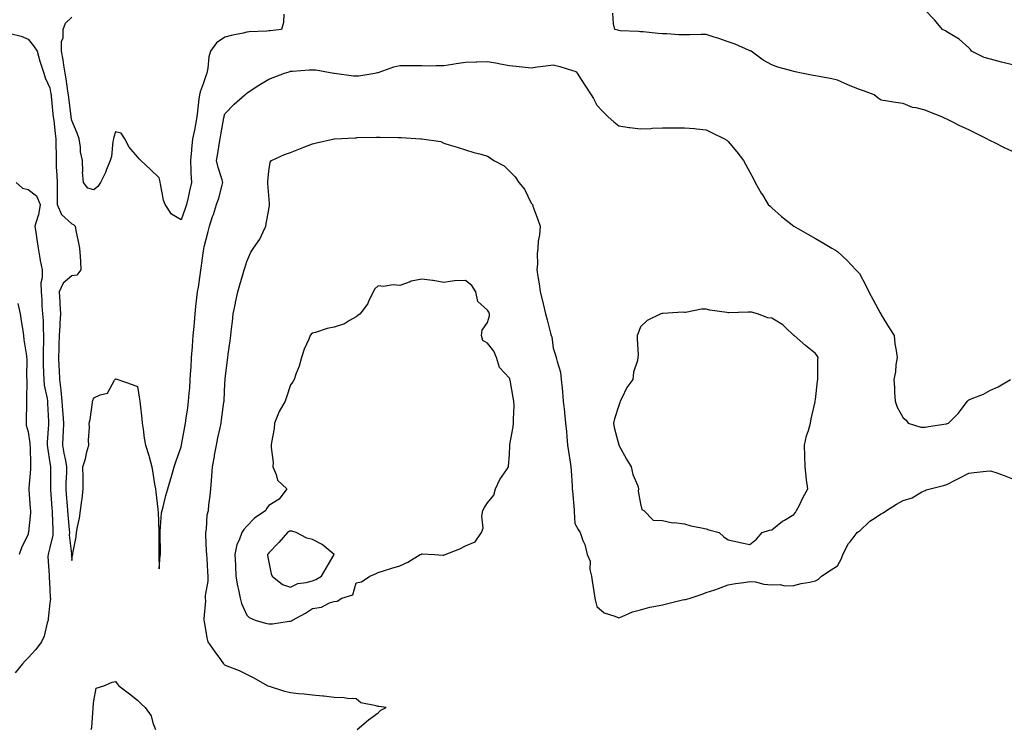
# Model space of a CAD drawing. Units: inches. Extents: x 920963 to 923603, y 7229258 to 7231898.
# Drawn here: x 921714 to 922164, y 7229752 to 7230076 of the extents above; entities that cross this region are included whole.
import ezdxf

# ---------------------------------------------------------------- set-up
doc = ezdxf.new("R2010")
doc.units = ezdxf.units.IN
doc.header["$MEASUREMENT"] = 0
doc.layers.add('Contour_92097229', color=7, linetype='Continuous', true_color=0x96aeb2)

msp = doc.modelspace()

# ---------------------------------------------------------------- linework, layer by layer
at = {"layer": 'Contour_92097229'}
for points in [[(921835.03, 7230078.89, 3263), (921834.88, 7230075.08, 3263), (921833.86, 7230071.92, 3263), (921828.7, 7230071.27, 3263), (921828.05, 7230071.16, 3263), (921827.18, 7230071.05, 3263), (921819.18, 7230070.79, 3263), (921818.05, 7230070.61, 3263), (921816.35, 7230070.21, 3263), (921810.92, 7230069.05, 3263), (921808.05, 7230068.34, 3263), (921804.19, 7230065.79, 3263), (921801.46, 7230061.92, 3263), (921800.68, 7230059.29, 3263), (921800.3, 7230054.17, 3263), (921799.83, 7230051.92, 3263), (921799.35, 7230050.62, 3263), (921798.05, 7230047, 3263), (921796.66, 7230043.31, 3263), (921796.36, 7230041.92, 3263), (921796.18, 7230040.05, 3263), (921795.45, 7230034.52, 3263), (921795.22, 7230031.92, 3263), (921794.54, 7230028.41, 3263), (921794.07, 7230025.9, 3263), (921793.29, 7230021.92, 3263), (921792.79, 7230017.18, 3263), (921792.74, 7230016.62, 3263), (921792.27, 7230011.92, 3263), (921792.52, 7230007.45, 3263), (921792.52, 7230006.38, 3263), (921792.8, 7230001.92, 3263), (921791.8, 7229998.16, 3263), (921791.18, 7229995.05, 3263), (921790.43, 7229991.92, 3263), (921789.89, 7229990.07, 3263), (921788.05, 7229984.8, 3263), (921783.55, 7229987.42, 3263), (921780.66, 7229991.92, 3263), (921779.91, 7229993.79, 3263), (921778.61, 7230001.36, 3263), (921778.45, 7230001.92, 3263), (921778.41, 7230002.28, 3263), (921778.05, 7230004.1, 3263), (921774.01, 7230007.88, 3263), (921769.61, 7230011.92, 3263), (921768.83, 7230012.7, 3263), (921768.05, 7230013.62, 3263), (921764.24, 7230018.11, 3263), (921762.28, 7230021.92, 3263), (921760.55, 7230024.42, 3263), (921758.05, 7230025.14, 3263), (921757.3, 7230022.67, 3263), (921757.05, 7230021.92, 3263), (921756.77, 7230020.64, 3263), (921756.16, 7230013.81, 3263), (921755.58, 7230011.92, 3263), (921753.92, 7230007.79, 3263), (921753.49, 7230006.48, 3263), (921751.18, 7230001.92, 3263), (921749.89, 7230000.08, 3263), (921748.05, 7229998.52, 3263), (921745.39, 7229999.26, 3263), (921743.33, 7230001.92, 3263), (921742.98, 7230006.85, 3263), (921743.02, 7230006.95, 3263), (921742.89, 7230011.92, 3263), (921742.07, 7230015.94, 3263), (921741.96, 7230018, 3263), (921741.35, 7230021.92, 3263), (921740.53, 7230024.4, 3263), (921738.05, 7230030.28, 3263), (921737.83, 7230031.7, 3263), (921737.8, 7230031.92, 3263), (921737.77, 7230032.2, 3263), (921736.69, 7230040.55, 3263), (921736.54, 7230041.92, 3263), (921736.25, 7230043.72, 3263), (921735.41, 7230049.28, 3263), (921734.99, 7230051.92, 3263), (921734.41, 7230055.56, 3263), (921734.05, 7230057.93, 3263), (921733.41, 7230061.92, 3263), (921733.4, 7230066.57, 3263), (921734.09, 7230067.96, 3263), (921734.07, 7230071.92, 3263), (921735.22, 7230074.75, 3263), (921738.05, 7230077.49, 3263)], [(922168.05, 7230016.08, 3263), (922164.11, 7230017.98, 3263), (922159.94, 7230020.04, 3263), (922158.05, 7230020.95, 3263), (922157.4, 7230021.28, 3263), (922156.31, 7230021.92, 3263), (922150.8, 7230024.67, 3263), (922148.05, 7230025.95, 3263), (922144.01, 7230027.88, 3263), (922140.16, 7230029.81, 3263), (922138.05, 7230030.85, 3263), (922137.26, 7230031.13, 3263), (922135.74, 7230031.92, 3263), (922130.19, 7230034.06, 3263), (922128.05, 7230034.91, 3263), (922123.98, 7230035.99, 3263), (922122.27, 7230036.14, 3263), (922118.05, 7230038, 3263), (922114.57, 7230038.44, 3263), (922110.84, 7230039.14, 3263), (922108.05, 7230039.52, 3263), (922106.6, 7230040.46, 3263), (922104.87, 7230041.92, 3263), (922099.95, 7230043.82, 3263), (922098.05, 7230044.37, 3263), (922093.83, 7230046.14, 3263), (922092.71, 7230046.59, 3263), (922088.05, 7230048.71, 3263), (922085.5, 7230049.37, 3263), (922079.68, 7230050.29, 3263), (922078.05, 7230050.65, 3263), (922076.95, 7230050.82, 3263), (922071.66, 7230051.92, 3263), (922068.65, 7230052.52, 3263), (922068.05, 7230052.64, 3263), (922066.99, 7230052.98, 3263), (922060.7, 7230054.57, 3263), (922058.05, 7230055.62, 3263), (922054.02, 7230057.9, 3263), (922048.62, 7230061.92, 3263), (922048.24, 7230062.11, 3263), (922048.05, 7230062.16, 3263), (922047.65, 7230062.32, 3263), (922041.32, 7230065.19, 3263), (922038.05, 7230066.19, 3263), (922033.79, 7230067.66, 3263), (922031.65, 7230068.33, 3263), (922028.05, 7230069.5, 3263), (922025.69, 7230069.56, 3263), (922020.57, 7230069.4, 3263), (922018.05, 7230069.45, 3263), (922015.55, 7230069.42, 3263), (922010.08, 7230069.89, 3263), (922008.05, 7230069.86, 3263), (922006.14, 7230070.02, 3263), (921999.22, 7230070.75, 3263), (921998.05, 7230070.85, 3263), (921997.09, 7230070.96, 3263), (921988.68, 7230071.3, 3263), (921988.05, 7230071.35, 3263), (921987.61, 7230071.47, 3263), (921986.29, 7230071.92, 3263), (921985.59, 7230074.38, 3263), (921985.41, 7230079.28, 3263)], [(922168.05, 7230055.72, 3262), (922163.05, 7230056.92, 3262), (922158.05, 7230058.22, 3262), (922155.15, 7230059.02, 3262), (922149.27, 7230061.92, 3262), (922148.88, 7230062.75, 3262), (922148.05, 7230063.53, 3262), (922143.63, 7230067.5, 3262), (922141.03, 7230068.93, 3262), (922138.05, 7230070.8, 3262), (922137.36, 7230071.23, 3262), (922136, 7230071.92, 3262), (922132.44, 7230076.31, 3262), (922128.05, 7230080.63, 3262)], [(921709.92, 7230070.05, 3264), (921714.94, 7230068.8, 3264), (921718.05, 7230067.49, 3264), (921720.51, 7230064.38, 3264), (921722.26, 7230061.92, 3264), (921723.47, 7230057.34, 3264), (921723.97, 7230056, 3264), (921725.24, 7230051.92, 3264), (921725.93, 7230049.79, 3264), (921728.05, 7230045.13, 3264), (921728.51, 7230042.38, 3264), (921728.59, 7230041.92, 3264), (921728.65, 7230041.31, 3264), (921729.39, 7230033.26, 3264), (921729.54, 7230031.92, 3264), (921729.77, 7230030.2, 3264), (921730.43, 7230024.29, 3264), (921730.75, 7230021.92, 3264), (921730.79, 7230019.18, 3264), (921730.84, 7230014.71, 3264), (921730.89, 7230011.92, 3264), (921730.9, 7230009.07, 3264), (921731.27, 7230005.14, 3264), (921731.29, 7230001.92, 3264), (921731.32, 7229998.65, 3264), (921731.32, 7229995.19, 3264), (921731.35, 7229991.92, 3264), (921733.35, 7229987.22, 3264), (921738.05, 7229983.02, 3264), (921738.87, 7229982.73, 3264), (921739.55, 7229981.92, 3264), (921739.94, 7229980.03, 3264), (921741.03, 7229974.9, 3264), (921741.63, 7229971.92, 3264), (921741.83, 7229968.14, 3264), (921741.96, 7229965.84, 3264), (921742.18, 7229961.92, 3264), (921740.37, 7229959.61, 3264), (921738.05, 7229959.22, 3264), (921734.11, 7229955.87, 3264), (921732.35, 7229951.92, 3264), (921732.6, 7229947.37, 3264), (921732.61, 7229946.47, 3264), (921732.89, 7229941.92, 3264), (921732.58, 7229937.39, 3264), (921732.58, 7229936.45, 3264), (921732.3, 7229931.92, 3264), (921732.19, 7229927.78, 3264), (921732.09, 7229925.95, 3264), (921731.97, 7229921.92, 3264), (921732.19, 7229917.78, 3264), (921732.26, 7229916.13, 3264), (921732.49, 7229911.92, 3264), (921733.01, 7229906.96, 3264), (921733.03, 7229906.89, 3264), (921733.47, 7229901.92, 3264), (921733.77, 7229897.64, 3264), (921733.95, 7229896.02, 3264), (921734.26, 7229891.92, 3264), (921734.07, 7229887.94, 3264), (921733.99, 7229885.97, 3264), (921733.79, 7229881.92, 3264), (921734.4, 7229878.27, 3264), (921735.1, 7229874.87, 3264), (921735.62, 7229871.92, 3264), (921735.56, 7229869.43, 3264), (921735.31, 7229864.65, 3264), (921735.25, 7229861.92, 3264), (921735.44, 7229859.31, 3264), (921735.89, 7229854.08, 3264), (921736.06, 7229851.92, 3264), (921736.17, 7229850.05, 3264), (921736.89, 7229843.08, 3264), (921736.97, 7229841.92, 3264), (921736.91, 7229840.78, 3264), (921737.84, 7229832.13, 3264), (921737.83, 7229831.92, 3264), (921737.84, 7229831.71, 3264), (921738.05, 7229829.19, 3264), (921738.38, 7229831.59, 3264), (921738.46, 7229831.92, 3264), (921738.51, 7229832.38, 3264), (921740.08, 7229839.89, 3264), (921740.26, 7229841.92, 3264), (921740.73, 7229844.6, 3264), (921741.53, 7229848.44, 3264), (921742.09, 7229851.92, 3264), (921742.63, 7229856.51, 3264), (921742.75, 7229857.21, 3264), (921743.26, 7229861.92, 3264), (921743.2, 7229866.76, 3264), (921743.23, 7229867.1, 3264), (921743.16, 7229871.92, 3264), (921744.36, 7229875.6, 3264), (921744.95, 7229878.82, 3264), (921745.77, 7229881.92, 3264), (921745.76, 7229884.21, 3264), (921746.07, 7229889.94, 3264), (921746.05, 7229891.92, 3264), (921746.38, 7229893.59, 3264), (921747.45, 7229901.32, 3264), (921747.56, 7229901.92, 3264), (921747.63, 7229902.33, 3264), (921748.05, 7229903.42, 3264), (921751.01, 7229904.88, 3264), (921754.41, 7229905.55, 3264), (921757.63, 7229911.5, 3264), (921757.94, 7229911.92, 3264), (921757.96, 7229912.01, 3264), (921758.05, 7229912.14, 3264), (921758.23, 7229912.1, 3264), (921759.06, 7229911.92, 3264), (921765.7, 7229909.57, 3264), (921768.05, 7229908.7, 3264), (921769.03, 7229902.9, 3264), (921769.22, 7229901.92, 3264), (921769.34, 7229900.63, 3264), (921770.09, 7229893.95, 3264), (921770.27, 7229891.92, 3264), (921770.74, 7229889.23, 3264), (921771.17, 7229885.04, 3264), (921771.81, 7229881.92, 3264), (921773.28, 7229877.15, 3264), (921773.39, 7229876.58, 3264), (921774.57, 7229871.92, 3264), (921775.13, 7229869.01, 3264), (921775.88, 7229864.09, 3264), (921776.28, 7229861.92, 3264), (921776.49, 7229860.37, 3264), (921777.36, 7229852.61, 3264), (921777.45, 7229851.92, 3264), (921777.49, 7229851.36, 3264), (921777.83, 7229842.14, 3264), (921777.84, 7229841.92, 3264), (921777.85, 7229841.72, 3264), (921777.78, 7229832.19, 3264), (921777.79, 7229831.92, 3264), (921777.8, 7229831.68, 3264), (921778.05, 7229825.36, 3264), (921778.51, 7229831.45, 3264), (921778.55, 7229831.92, 3264), (921778.53, 7229832.4, 3264), (921778.4, 7229841.57, 3264), (921778.39, 7229841.92, 3264), (921778.48, 7229842.35, 3264), (921779.06, 7229850.91, 3264), (921779.35, 7229851.92, 3264), (921779.82, 7229853.69, 3264), (921781.08, 7229858.89, 3264), (921781.94, 7229861.92, 3264), (921783.36, 7229866.61, 3264), (921783.6, 7229867.47, 3264), (921784.88, 7229871.92, 3264), (921785.68, 7229874.29, 3264), (921788.05, 7229881.06, 3264), (921788.14, 7229881.83, 3264), (921788.15, 7229881.92, 3264), (921788.18, 7229882.05, 3264), (921789.69, 7229890.28, 3264), (921790.02, 7229891.92, 3264), (921790.35, 7229894.22, 3264), (921791.03, 7229898.94, 3264), (921791.45, 7229901.92, 3264), (921791.73, 7229905.6, 3264), (921791.96, 7229908.01, 3264), (921792.23, 7229911.92, 3264), (921792.48, 7229916.35, 3264), (921792.55, 7229917.42, 3264), (921792.81, 7229921.92, 3264), (921793.18, 7229926.79, 3264), (921793.19, 7229927.07, 3264), (921793.55, 7229931.92, 3264), (921793.94, 7229936.03, 3264), (921794.1, 7229937.97, 3264), (921794.46, 7229941.92, 3264), (921794.81, 7229945.16, 3264), (921795.27, 7229949.14, 3264), (921795.56, 7229951.92, 3264), (921795.9, 7229954.07, 3264), (921796.81, 7229960.68, 3264), (921797, 7229961.92, 3264), (921797.2, 7229962.77, 3264), (921798.05, 7229969.67, 3264), (921798.38, 7229971.59, 3264), (921798.45, 7229971.92, 3264), (921798.58, 7229972.45, 3264), (921800.38, 7229979.59, 3264), (921800.95, 7229981.92, 3264), (921802.43, 7229986.3, 3264), (921802.76, 7229987.21, 3264), (921804.23, 7229991.92, 3264), (921805.19, 7229994.77, 3264), (921806.75, 7230000.62, 3264), (921807.15, 7230001.92, 3264), (921806.82, 7230003.14, 3264), (921804.92, 7230008.79, 3264), (921804.25, 7230011.92, 3264), (921804.75, 7230015.22, 3264), (921805.47, 7230019.34, 3264), (921805.87, 7230021.92, 3264), (921806.22, 7230023.76, 3264), (921807.61, 7230031.48, 3264), (921807.69, 7230031.92, 3264), (921807.75, 7230032.22, 3264), (921808.05, 7230033.37, 3264), (921812.24, 7230037.73, 3264), (921817.13, 7230041.92, 3264), (921817.64, 7230042.33, 3264), (921818.05, 7230042.73, 3264), (921820.53, 7230044.4, 3264), (921823.5, 7230046.47, 3264), (921828.05, 7230049.1, 3264), (921830.1, 7230049.87, 3264), (921835.35, 7230051.92, 3264), (921837.42, 7230052.55, 3264), (921838.05, 7230052.78, 3264), (921838.97, 7230052.84, 3264), (921846.58, 7230053.38, 3264), (921848.05, 7230053.48, 3264), (921849.59, 7230053.45, 3264), (921857.8, 7230051.92, 3264), (921858.02, 7230051.89, 3264), (921858.05, 7230051.88, 3264), (921858.09, 7230051.88, 3264), (921866.85, 7230050.72, 3264), (921868.05, 7230050.65, 3264), (921869.23, 7230050.74, 3264), (921876.61, 7230051.92, 3264), (921877.78, 7230052.18, 3264), (921878.05, 7230052.23, 3264), (921878.49, 7230052.36, 3264), (921885.21, 7230054.76, 3264), (921888.05, 7230055.42, 3264), (921891.48, 7230055.36, 3264), (921894.58, 7230055.39, 3264), (921898.05, 7230055.32, 3264), (921901.37, 7230055.24, 3264), (921904.55, 7230055.42, 3264), (921908.05, 7230055.35, 3264), (921912.14, 7230056, 3264), (921913.75, 7230056.23, 3264), (921918.05, 7230056.96, 3264), (921922.89, 7230057.08, 3264), (921923.23, 7230057.1, 3264), (921928.05, 7230057.23, 3264), (921932.57, 7230056.44, 3264), (921933.81, 7230056.17, 3264), (921938.05, 7230055.37, 3264), (921941.14, 7230055.01, 3264), (921945.32, 7230054.65, 3264), (921948.05, 7230054.34, 3264), (921950.84, 7230054.71, 3264), (921954.71, 7230055.26, 3264), (921958.05, 7230055.69, 3264), (921961.07, 7230054.94, 3264), (921966.88, 7230053.09, 3264), (921968.05, 7230052.77, 3264), (921968.56, 7230052.43, 3264), (921969.1, 7230051.92, 3264), (921970.95, 7230049.02, 3264), (921972.59, 7230046.45, 3264), (921975.48, 7230041.92, 3264), (921976.46, 7230040.33, 3264), (921978.05, 7230037.33, 3264), (921980.64, 7230034.52, 3264), (921983.26, 7230031.92, 3264), (921985.74, 7230029.61, 3264), (921988.05, 7230027.76, 3264), (921992.89, 7230027.08, 3264), (921993.16, 7230027.03, 3264), (921998.05, 7230026.41, 3264), (922002.77, 7230026.64, 3264), (922003.29, 7230026.68, 3264), (922008.05, 7230026.91, 3264), (922013.06, 7230026.91, 3264), (922018.05, 7230026.89, 3264), (922022.69, 7230026.56, 3264), (922023.6, 7230026.37, 3264), (922028.05, 7230025.95, 3264), (922030.73, 7230024.61, 3264), (922036.4, 7230021.92, 3264), (922037.4, 7230021.27, 3264), (922038.05, 7230020.67, 3264), (922042.08, 7230015.95, 3264), (922045.11, 7230011.92, 3264), (922046.15, 7230010.02, 3264), (922048.05, 7230006.58, 3264), (922049.65, 7230003.52, 3264), (922050.43, 7230001.92, 3264), (922053.2, 7229997.07, 3264), (922053.69, 7229996.29, 3264), (922056.34, 7229991.92, 3264), (922057.22, 7229991.09, 3264), (922058.05, 7229990.31, 3264), (922062.44, 7229986.31, 3264), (922068.05, 7229981.92, 3264), (922074.46, 7229978.33, 3264), (922078.05, 7229976.29, 3264), (922080.82, 7229974.69, 3264), (922085.41, 7229971.92, 3264), (922087.06, 7229970.93, 3264), (922088.05, 7229970.31, 3264), (922092.42, 7229966.3, 3264), (922096.5, 7229961.92, 3264), (922097.27, 7229961.14, 3264), (922098.05, 7229960.25, 3264), (922101.01, 7229954.88, 3264), (922102.42, 7229951.92, 3264), (922104.38, 7229948.25, 3264), (922107.58, 7229942.4, 3264), (922107.83, 7229941.92, 3264), (922107.9, 7229941.77, 3264), (922108.05, 7229941.44, 3264), (922111.66, 7229935.53, 3264), (922113.88, 7229931.92, 3264), (922114.31, 7229928.18, 3264), (922114.86, 7229925.11, 3264), (922115.28, 7229921.92, 3264), (922114.69, 7229918.56, 3264), (922114.63, 7229915.34, 3264), (922113.77, 7229911.92, 3264), (922114.15, 7229908.01, 3264), (922114.13, 7229905.85, 3264), (922114.45, 7229901.92, 3264), (922115.39, 7229899.26, 3264), (922118.05, 7229894.35, 3264), (922119.42, 7229893.29, 3264), (922120.4, 7229891.92, 3264), (922126.21, 7229890.08, 3264), (922128.05, 7229890.06, 3264), (922129.63, 7229890.34, 3264), (922137.72, 7229891.6, 3264), (922138.05, 7229891.65, 3264), (922138.25, 7229891.72, 3264), (922138.72, 7229891.92, 3264), (922143.42, 7229896.55, 3264), (922145.44, 7229899.3, 3264), (922147.43, 7229901.92, 3264), (922147.66, 7229902.3, 3264), (922148.05, 7229902.5, 3264), (922149.08, 7229902.96, 3264), (922154.76, 7229905.21, 3264), (922158.05, 7229906.94, 3264), (922161.51, 7229908.46, 3264), (922167.14, 7229911.92, 3264)], [(921868.43, 7229751.92, 3265), (921873.73, 7229756.24, 3265), (921878.05, 7229759.5, 3265), (921879.31, 7229760.66, 3265), (921881.7, 7229761.92, 3265), (921878.46, 7229762.33, 3265), (921878.05, 7229762.4, 3265), (921877.24, 7229762.73, 3265), (921870.23, 7229764.1, 3265), (921868.05, 7229765.97, 3265), (921863.85, 7229766.13, 3265), (921862.55, 7229766.41, 3265), (921858.05, 7229766.51, 3265), (921853.25, 7229767.12, 3265), (921852.86, 7229767.11, 3265), (921848.05, 7229767.58, 3265), (921844.23, 7229768.09, 3265), (921841.75, 7229768.23, 3265), (921838.05, 7229768.66, 3265), (921835.44, 7229769.31, 3265), (921828.35, 7229771.62, 3265), (921827.88, 7229771.75, 3265), (921827.53, 7229771.92, 3265), (921821.45, 7229775.32, 3265), (921818.05, 7229777.01, 3265), (921814.76, 7229778.63, 3265), (921809.14, 7229780.83, 3265), (921808.05, 7229781.3, 3265), (921807.74, 7229781.62, 3265), (921807.53, 7229781.92, 3265), (921806.12, 7229783.84, 3265), (921803.52, 7229787.39, 3265), (921800.35, 7229791.92, 3265), (921799.94, 7229793.81, 3265), (921798.77, 7229801.2, 3265), (921798.63, 7229801.92, 3265), (921798.59, 7229802.46, 3265), (921799.29, 7229810.68, 3265), (921799.22, 7229811.92, 3265), (921799.23, 7229813.09, 3265), (921800.34, 7229819.63, 3265), (921800.34, 7229821.92, 3265), (921800.16, 7229824.03, 3265), (921799.86, 7229830.11, 3265), (921799.71, 7229831.92, 3265), (921799.64, 7229833.51, 3265), (921799.3, 7229840.67, 3265), (921799.25, 7229841.92, 3265), (921799.57, 7229843.44, 3265), (921799.89, 7229850.07, 3265), (921800.49, 7229851.92, 3265), (921800.71, 7229854.58, 3265), (921801.34, 7229858.63, 3265), (921801.57, 7229861.92, 3265), (921801.89, 7229865.77, 3265), (921802.11, 7229867.87, 3265), (921802.43, 7229871.92, 3265), (921803.27, 7229876.7, 3265), (921803.35, 7229877.22, 3265), (921804.13, 7229881.92, 3265), (921804.84, 7229885.13, 3265), (921805.84, 7229889.71, 3265), (921806.32, 7229891.92, 3265), (921806.53, 7229893.44, 3265), (921807.61, 7229901.47, 3265), (921807.66, 7229901.92, 3265), (921807.68, 7229902.29, 3265), (921808.05, 7229909.97, 3265), (921808.19, 7229911.78, 3265), (921808.21, 7229911.92, 3265), (921808.23, 7229912.11, 3265), (921809.18, 7229920.79, 3265), (921809.33, 7229921.92, 3265), (921809.54, 7229923.41, 3265), (921810.49, 7229929.49, 3265), (921810.81, 7229931.92, 3265), (921811.09, 7229934.96, 3265), (921811.58, 7229938.38, 3265), (921811.88, 7229941.92, 3265), (921812.86, 7229946.72, 3265), (921812.92, 7229947.05, 3265), (921813.94, 7229951.92, 3265), (921814.88, 7229955.09, 3265), (921816.39, 7229960.27, 3265), (921816.88, 7229961.92, 3265), (921817.15, 7229962.82, 3265), (921818.05, 7229965.77, 3265), (921819.92, 7229970.05, 3265), (921821.16, 7229971.92, 3265), (921823.94, 7229976.03, 3265), (921825.47, 7229979.34, 3265), (921826.81, 7229981.92, 3265), (921826.95, 7229983.01, 3265), (921828.05, 7229989.63, 3265), (921828.38, 7229991.6, 3265), (921828.44, 7229991.92, 3265), (921828.42, 7229992.29, 3265), (921828.05, 7229995.93, 3265), (921827.61, 7230001.48, 3265), (921827.65, 7230001.92, 3265), (921827.63, 7230002.33, 3265), (921828.05, 7230007.14, 3265), (921828.73, 7230011.25, 3265), (921829.29, 7230011.92, 3265), (921835.32, 7230014.64, 3265), (921838.05, 7230015.61, 3265), (921842.57, 7230017.4, 3265), (921844.12, 7230017.99, 3265), (921848.05, 7230019.53, 3265), (921849.92, 7230020.05, 3265), (921857.98, 7230021.92, 3265), (921858.04, 7230021.93, 3265), (921858.05, 7230021.94, 3265), (921858.06, 7230021.94, 3265), (921867.6, 7230022.38, 3265), (921868.05, 7230022.4, 3265), (921868.54, 7230022.42, 3265), (921877.34, 7230022.62, 3265), (921878.05, 7230022.65, 3265), (921878.8, 7230022.66, 3265), (921887.45, 7230022.52, 3265), (921888.05, 7230022.53, 3265), (921888.65, 7230022.52, 3265), (921897.66, 7230021.92, 3265), (921898.03, 7230021.9, 3265), (921898.05, 7230021.9, 3265), (921898.08, 7230021.89, 3265), (921906.73, 7230020.6, 3265), (921908.05, 7230019.82, 3265), (921911.04, 7230018.93, 3265), (921914.17, 7230018.04, 3265), (921918.05, 7230016.84, 3265), (921921.83, 7230015.7, 3265), (921925.13, 7230014.84, 3265), (921928.05, 7230014, 3265), (921929.34, 7230013.21, 3265), (921930.98, 7230011.92, 3265), (921935.61, 7230009.48, 3265), (921938.05, 7230007.06, 3265), (921940.68, 7230004.55, 3265), (921942.4, 7230001.92, 3265), (921945.05, 7229998.92, 3265), (921948.05, 7229992.5, 3265), (921948.35, 7229992.21, 3265), (921948.56, 7229991.92, 3265), (921948.82, 7229991.15, 3265), (921951.13, 7229985.01, 3265), (921952.07, 7229981.92, 3265), (921951.9, 7229978.06, 3265), (921951.24, 7229975.1, 3265), (921951.04, 7229971.92, 3265), (921950.73, 7229969.24, 3265), (921950.92, 7229964.79, 3265), (921950.66, 7229961.92, 3265), (921951.07, 7229958.89, 3265), (921951.67, 7229955.54, 3265), (921952.13, 7229951.92, 3265), (921953.42, 7229947.29, 3265), (921953.54, 7229946.43, 3265), (921954.55, 7229941.92, 3265), (921955.32, 7229939.2, 3265), (921956.91, 7229933.06, 3265), (921957.22, 7229931.92, 3265), (921957.42, 7229931.3, 3265), (921958.05, 7229926.21, 3265), (921959.18, 7229923.04, 3265), (921959.52, 7229921.92, 3265), (921959.84, 7229920.12, 3265), (921961.36, 7229915.22, 3265), (921961.79, 7229911.92, 3265), (921962.13, 7229907.84, 3265), (921962.42, 7229906.29, 3265), (921962.7, 7229901.92, 3265), (921963.26, 7229897.13, 3265), (921963.26, 7229896.71, 3265), (921963.7, 7229891.92, 3265), (921964.16, 7229888.03, 3265), (921964.3, 7229885.67, 3265), (921964.7, 7229881.92, 3265), (921965.16, 7229879.03, 3265), (921965.85, 7229874.12, 3265), (921966.19, 7229871.92, 3265), (921966.35, 7229870.22, 3265), (921966.73, 7229863.25, 3265), (921966.84, 7229861.92, 3265), (921966.9, 7229860.77, 3265), (921967.69, 7229852.28, 3265), (921967.7, 7229851.92, 3265), (921967.72, 7229851.6, 3265), (921968.05, 7229846.03, 3265), (921969.51, 7229843.38, 3265), (921970.37, 7229841.92, 3265), (921971.62, 7229838.35, 3265), (921972.55, 7229836.42, 3265), (921973.55, 7229831.92, 3265), (921974.94, 7229828.8, 3265), (921974.88, 7229825.09, 3265), (921975.58, 7229821.92, 3265), (921975.9, 7229819.77, 3265), (921977.03, 7229812.94, 3265), (921977.19, 7229811.92, 3265), (921977.28, 7229811.16, 3265), (921978.05, 7229808.11, 3265), (921981.38, 7229805.25, 3265), (921986.22, 7229803.75, 3265), (921988.05, 7229802.9, 3265), (921989.61, 7229803.48, 3265), (921994.29, 7229805.68, 3265), (921998.05, 7229806.66, 3265), (922002.22, 7229807.75, 3265), (922004.17, 7229808.04, 3265), (922008.05, 7229808.9, 3265), (922010.52, 7229809.45, 3265), (922017.24, 7229811.11, 3265), (922018.05, 7229811.3, 3265), (922018.59, 7229811.38, 3265), (922020.73, 7229811.92, 3265), (922026.18, 7229813.79, 3265), (922028.05, 7229814.45, 3265), (922031.92, 7229815.79, 3265), (922033.66, 7229816.31, 3265), (922038.05, 7229818.04, 3265), (922041.37, 7229818.61, 3265), (922045.27, 7229819.15, 3265), (922048.05, 7229819.57, 3265), (922050.62, 7229819.34, 3265), (922054.38, 7229818.25, 3265), (922058.05, 7229818.06, 3265), (922061.81, 7229818.16, 3265), (922063.75, 7229817.62, 3265), (922068.05, 7229817.69, 3265), (922071.38, 7229818.59, 3265), (922075.34, 7229819.21, 3265), (922078.05, 7229819.82, 3265), (922079.3, 7229820.68, 3265), (922080.67, 7229821.92, 3265), (922085.11, 7229824.87, 3265), (922088.05, 7229826.68, 3265), (922089.87, 7229830.1, 3265), (922090.46, 7229831.92, 3265), (922093.13, 7229836.84, 3265), (922093.86, 7229837.72, 3265), (922097.1, 7229841.92, 3265), (922097.57, 7229842.4, 3265), (922098.05, 7229842.62, 3265), (922102.8, 7229847.17, 3265), (922104.02, 7229847.89, 3265), (922108.05, 7229850.52, 3265), (922108.98, 7229850.99, 3265), (922110.44, 7229851.92, 3265), (922115.03, 7229854.94, 3265), (922118.05, 7229856.59, 3265), (922122.18, 7229857.79, 3265), (922126.64, 7229860.51, 3265), (922128.05, 7229861.2, 3265), (922128.56, 7229861.41, 3265), (922130.38, 7229861.92, 3265), (922136.57, 7229863.4, 3265), (922138.05, 7229863.92, 3265), (922142.11, 7229865.98, 3265), (922143.37, 7229866.6, 3265), (922148.05, 7229869.13, 3265), (922150.54, 7229869.43, 3265), (922156.06, 7229869.94, 3265), (922158.05, 7229870.16, 3265), (922160.83, 7229869.15, 3265), (922164.18, 7229868.05, 3265), (922168.05, 7229866.42, 3265)], [(921712.66, 7230001.92, 3265), (921715.52, 7229999.39, 3265), (921718.05, 7229998.73, 3265), (921721.99, 7229995.86, 3265), (921723.6, 7229991.92, 3265), (921722.89, 7229987.09, 3265), (921722.51, 7229986.38, 3265), (921721.18, 7229981.92, 3265), (921721.75, 7229978.22, 3265), (921722.06, 7229975.93, 3265), (921722.69, 7229971.92, 3265), (921723.43, 7229967.3, 3265), (921723.65, 7229966.31, 3265), (921724.44, 7229961.92, 3265), (921724.54, 7229958.41, 3265), (921723.97, 7229956, 3265), (921724.05, 7229951.92, 3265), (921724.41, 7229948.29, 3265), (921724.43, 7229945.54, 3265), (921724.73, 7229941.92, 3265), (921724.93, 7229938.8, 3265), (921724.93, 7229935.04, 3265), (921725.11, 7229931.92, 3265), (921725.14, 7229929.01, 3265), (921724.89, 7229925.08, 3265), (921724.92, 7229921.92, 3265), (921724.98, 7229918.84, 3265), (921725.16, 7229914.81, 3265), (921725.22, 7229911.92, 3265), (921725.47, 7229909.33, 3265), (921726.8, 7229903.17, 3265), (921726.95, 7229901.92, 3265), (921726.96, 7229900.83, 3265), (921727.35, 7229892.62, 3265), (921727.36, 7229891.92, 3265), (921727.39, 7229891.26, 3265), (921726.74, 7229883.23, 3265), (921726.79, 7229881.92, 3265), (921726.89, 7229880.76, 3265), (921728.05, 7229873.81, 3265), (921728.28, 7229872.15, 3265), (921728.32, 7229871.92, 3265), (921728.32, 7229871.66, 3265), (921728.37, 7229862.24, 3265), (921728.37, 7229861.92, 3265), (921728.39, 7229861.58, 3265), (921728.96, 7229852.84, 3265), (921729.04, 7229851.92, 3265), (921729.1, 7229850.87, 3265), (921729.31, 7229843.18, 3265), (921729.4, 7229841.92, 3265), (921729.33, 7229840.64, 3265), (921728.05, 7229835.03, 3265), (921727.34, 7229832.62, 3265), (921727.18, 7229831.92, 3265), (921727.16, 7229831.02, 3265), (921727.76, 7229822.21, 3265), (921727.75, 7229821.92, 3265), (921727.75, 7229821.62, 3265), (921728.05, 7229816.11, 3265), (921728.23, 7229812.11, 3265), (921728.26, 7229811.92, 3265), (921728.26, 7229811.71, 3265), (921728.05, 7229809.71, 3265), (921727.29, 7229802.67, 3265), (921727.22, 7229801.92, 3265), (921726.81, 7229800.68, 3265), (921725.38, 7229794.59, 3265), (921724.16, 7229791.92, 3265), (921721.57, 7229788.4, 3265), (921718.05, 7229784.68, 3265), (921716.71, 7229783.26, 3265), (921715.5, 7229781.92, 3265), (921712.21, 7229777.75, 3265)], [(921713.42, 7229946.55, 3266), (921714.49, 7229941.92, 3266), (921714.86, 7229938.74, 3266), (921715.64, 7229934.33, 3266), (921715.96, 7229931.92, 3266), (921716.06, 7229929.93, 3266), (921717.35, 7229922.62, 3266), (921717.4, 7229921.92, 3266), (921717.48, 7229921.35, 3266), (921717.39, 7229912.58, 3266), (921717.46, 7229911.92, 3266), (921717.48, 7229911.35, 3266), (921717.39, 7229902.57, 3266), (921717.42, 7229901.92, 3266), (921717.39, 7229901.26, 3266), (921717.17, 7229892.8, 3266), (921717.13, 7229891.92, 3266), (921717.2, 7229891.06, 3266), (921718.05, 7229887.91, 3266), (921718.9, 7229882.77, 3266), (921718.93, 7229881.92, 3266), (921719.01, 7229880.95, 3266), (921719.1, 7229872.97, 3266), (921719.2, 7229871.92, 3266), (921719.16, 7229870.81, 3266), (921718.39, 7229862.26, 3266), (921718.37, 7229861.92, 3266), (921718.41, 7229861.57, 3266), (921719.07, 7229852.94, 3266), (921719.15, 7229851.92, 3266), (921719.12, 7229850.85, 3266), (921718.21, 7229842.08, 3266), (921718.21, 7229841.92, 3266), (921718.17, 7229841.79, 3266), (921718.05, 7229841.18, 3266), (921715.11, 7229834.86, 3266), (921713.94, 7229831.92, 3266)], [(921746.88, 7229751.92, 3265), (921747.15, 7229752.82, 3265), (921747.81, 7229761.68, 3265), (921747.86, 7229761.92, 3265), (921747.88, 7229762.09, 3265), (921748.05, 7229764.94, 3265), (921749.21, 7229770.76, 3265), (921752.63, 7229771.92, 3265), (921756.44, 7229773.52, 3265), (921758.05, 7229773.84, 3265), (921758.85, 7229772.72, 3265), (921759.48, 7229771.92, 3265), (921764.38, 7229768.25, 3265), (921768.05, 7229765.27, 3265), (921769.8, 7229763.67, 3265), (921771.64, 7229761.92, 3265), (921774.32, 7229758.2, 3265), (921775.08, 7229754.9, 3265), (921776.26, 7229751.92, 3265)]]:
    msp.add_polyline3d(points, dxfattribs=at)
for points in [[(921838.05, 7229801.37, 3266), (921838.48, 7229801.49, 3266), (921838.89, 7229801.92, 3266), (921844.9, 7229805.06, 3266), (921848.05, 7229807.27, 3266), (921852.15, 7229807.82, 3266), (921855.87, 7229809.74, 3266), (921858.05, 7229810.33, 3266), (921859.38, 7229810.59, 3266), (921861.49, 7229811.92, 3266), (921866.47, 7229813.5, 3266), (921868.05, 7229818.92, 3266), (921870.51, 7229819.46, 3266), (921874.3, 7229821.92, 3266), (921876.93, 7229823.03, 3266), (921878.05, 7229823.68, 3266), (921880.59, 7229824.46, 3266), (921884.37, 7229825.6, 3266), (921888.05, 7229826.76, 3266), (921891.61, 7229828.37, 3266), (921897.35, 7229831.92, 3266), (921897.88, 7229832.09, 3266), (921898.05, 7229832.11, 3266), (921898.27, 7229832.14, 3266), (921903.81, 7229831.92, 3266), (921907.76, 7229831.63, 3266), (921908.05, 7229831.65, 3266), (921908.27, 7229831.7, 3266), (921908.72, 7229831.92, 3266), (921915.48, 7229834.49, 3266), (921918.05, 7229835.86, 3266), (921922.37, 7229837.6, 3266), (921925.27, 7229841.92, 3266), (921926.02, 7229843.95, 3266), (921925.46, 7229849.33, 3266), (921925.93, 7229851.92, 3266), (921926.66, 7229853.31, 3266), (921928.05, 7229855.44, 3266), (921930.99, 7229858.98, 3266), (921931.79, 7229861.92, 3266), (921933.77, 7229866.21, 3266), (921936.83, 7229870.7, 3266), (921937.59, 7229871.92, 3266), (921937.64, 7229872.33, 3266), (921938.05, 7229877.38, 3266), (921938.24, 7229881.73, 3266), (921938.23, 7229881.92, 3266), (921938.25, 7229882.12, 3266), (921939.78, 7229890.19, 3266), (921939.95, 7229891.92, 3266), (921939.93, 7229893.8, 3266), (921940.18, 7229899.78, 3266), (921940.16, 7229901.92, 3266), (921939.74, 7229903.61, 3266), (921938.35, 7229911.62, 3266), (921938.28, 7229911.92, 3266), (921938.24, 7229912.11, 3266), (921938.05, 7229912.47, 3266), (921933.51, 7229917.38, 3266), (921932.15, 7229921.92, 3266), (921930.9, 7229924.76, 3266), (921928.05, 7229928.45, 3266), (921925.86, 7229929.73, 3266), (921925.35, 7229931.92, 3266), (921925.6, 7229934.37, 3266), (921928.05, 7229937.87, 3266), (921929.05, 7229940.92, 3266), (921928.98, 7229941.92, 3266), (921928.72, 7229942.59, 3266), (921928.05, 7229943.54, 3266), (921923.66, 7229947.54, 3266), (921922.67, 7229951.92, 3266), (921920.95, 7229954.82, 3266), (921918.05, 7229957.18, 3266), (921913.05, 7229956.92, 3266), (921908.05, 7229956.15, 3266), (921903.26, 7229957.13, 3266), (921902.87, 7229957.11, 3266), (921898.05, 7229957.71, 3266), (921893.16, 7229956.81, 3266), (921892.66, 7229956.53, 3266), (921888.05, 7229954.89, 3266), (921884.87, 7229955.1, 3266), (921880.48, 7229954.35, 3266), (921878.05, 7229954.61, 3266), (921876.64, 7229953.34, 3266), (921875.87, 7229951.92, 3266), (921873.68, 7229947.55, 3266), (921873.31, 7229946.66, 3266), (921869.89, 7229941.92, 3266), (921868.87, 7229941.11, 3266), (921868.05, 7229940.48, 3266), (921864.91, 7229938.78, 3266), (921862.66, 7229937.31, 3266), (921858.05, 7229935.77, 3266), (921854.81, 7229935.16, 3266), (921849.49, 7229933.37, 3266), (921848.05, 7229933.01, 3266), (921847.45, 7229932.52, 3266), (921847.03, 7229931.92, 3266), (921846.36, 7229930.23, 3266), (921844.21, 7229925.77, 3266), (921843.06, 7229921.92, 3266), (921841.97, 7229918, 3266), (921840.51, 7229914.37, 3266), (921839.68, 7229911.92, 3266), (921839.15, 7229910.82, 3266), (921838.05, 7229909.39, 3266), (921836.25, 7229903.72, 3266), (921835.57, 7229901.92, 3266), (921832.79, 7229897.17, 3266), (921832.57, 7229896.43, 3266), (921830.73, 7229891.92, 3266), (921830.55, 7229889.42, 3266), (921829.26, 7229883.13, 3266), (921829.15, 7229881.92, 3266), (921829.11, 7229880.86, 3266), (921830.04, 7229873.9, 3266), (921829.99, 7229871.92, 3266), (921831.52, 7229868.45, 3266), (921832.03, 7229865.9, 3266), (921836.4, 7229861.92, 3266), (921832.79, 7229857.18, 3266), (921828.05, 7229854.28, 3266), (921827.09, 7229852.88, 3266), (921826.75, 7229851.92, 3266), (921821.49, 7229848.48, 3266), (921818.05, 7229844.84, 3266), (921816.69, 7229843.28, 3266), (921815.71, 7229841.92, 3266), (921814.5, 7229838.38, 3266), (921813.49, 7229836.48, 3266), (921812.64, 7229831.92, 3266), (921812.81, 7229827.16, 3266), (921812.85, 7229826.71, 3266), (921812.99, 7229821.92, 3266), (921813.75, 7229817.62, 3266), (921814.27, 7229815.7, 3266), (921815.05, 7229811.92, 3266), (921815.65, 7229809.53, 3266), (921818.05, 7229804.18, 3266), (921819.18, 7229803.04, 3266), (921821.86, 7229801.92, 3266), (921826.55, 7229800.42, 3266), (921828.05, 7229800.12, 3266), (921829.78, 7229800.18, 3266), (921837.47, 7229801.34, 3266)], [(922048.05, 7229836.47, 3265), (922051.07, 7229838.9, 3265), (922053.67, 7229841.92, 3265), (922056.98, 7229842.99, 3265), (922058.05, 7229843.21, 3265), (922062.84, 7229847.13, 3265), (922063.77, 7229847.64, 3265), (922068.05, 7229850.22, 3265), (922068.85, 7229851.12, 3265), (922069.3, 7229851.92, 3265), (922070.61, 7229854.48, 3265), (922072.26, 7229857.71, 3265), (922074.46, 7229861.92, 3265), (922073.94, 7229866.03, 3265), (922073.76, 7229867.62, 3265), (922073.21, 7229871.92, 3265), (922073.07, 7229876.89, 3265), (922073.08, 7229876.95, 3265), (922072.9, 7229881.92, 3265), (922073.84, 7229886.13, 3265), (922074.73, 7229888.61, 3265), (922075.66, 7229891.92, 3265), (922076.06, 7229893.91, 3265), (922077.83, 7229901.7, 3265), (922077.87, 7229901.92, 3265), (922077.91, 7229902.06, 3265), (922078.05, 7229902.67, 3265), (922078.92, 7229911.04, 3265), (922079.02, 7229911.92, 3265), (922079.1, 7229912.96, 3265), (922079.09, 7229920.88, 3265), (922079.19, 7229921.92, 3265), (922078.77, 7229922.63, 3265), (922078.05, 7229923.76, 3265), (922073.49, 7229927.36, 3265), (922068.19, 7229931.92, 3265), (922068.1, 7229931.97, 3265), (922068.05, 7229932.04, 3265), (922064.3, 7229935.67, 3265), (922063.04, 7229936.9, 3265), (922058.05, 7229939.9, 3265), (922056.27, 7229940.13, 3265), (922051.44, 7229941.92, 3265), (922048.72, 7229942.58, 3265), (922048.05, 7229942.66, 3265), (922047.25, 7229942.72, 3265), (922038.43, 7229942.3, 3265), (922038.05, 7229942.34, 3265), (922037.53, 7229942.45, 3265), (922029.72, 7229943.59, 3265), (922028.05, 7229943.99, 3265), (922025.94, 7229944.04, 3265), (922018.62, 7229942.49, 3265), (922018.05, 7229942.51, 3265), (922017.4, 7229942.57, 3265), (922008.19, 7229942.06, 3265), (922008.05, 7229942.08, 3265), (922007.91, 7229942.07, 3265), (922007.36, 7229941.92, 3265), (922001.1, 7229938.87, 3265), (921998.05, 7229935.88, 3265), (921996.88, 7229933.09, 3265), (921996.52, 7229931.92, 3265), (921996.42, 7229930.29, 3265), (921996.87, 7229923.09, 3265), (921996.79, 7229921.92, 3265), (921996.62, 7229920.49, 3265), (921994.8, 7229915.17, 3265), (921994.53, 7229911.92, 3265), (921991.81, 7229908.16, 3265), (921989.52, 7229903.39, 3265), (921988.72, 7229901.92, 3265), (921988.53, 7229901.43, 3265), (921988.05, 7229899.91, 3265), (921986.12, 7229893.85, 3265), (921985.62, 7229891.92, 3265), (921986.02, 7229889.89, 3265), (921988.05, 7229882, 3265), (921988.07, 7229881.92, 3265), (921988.1, 7229881.87, 3265), (921991.63, 7229875.49, 3265), (921993.79, 7229871.92, 3265), (921994.51, 7229868.38, 3265), (921996.77, 7229863.21, 3265), (921997.16, 7229861.92, 3265), (921996.89, 7229860.77, 3265), (921998.05, 7229855.09, 3265), (921998.64, 7229852.51, 3265), (921999.54, 7229851.92, 3265), (922003.75, 7229847.61, 3265), (922008.05, 7229847.44, 3265), (922012.56, 7229846.42, 3265), (922013.46, 7229846.5, 3265), (922018.05, 7229845.9, 3265), (922021.07, 7229844.94, 3265), (922025.84, 7229844.13, 3265), (922028.05, 7229843.57, 3265), (922029.3, 7229843.17, 3265), (922033.99, 7229841.92, 3265), (922036.16, 7229840.03, 3265), (922038.05, 7229838.59, 3265), (922042.29, 7229837.68, 3265), (922043.49, 7229837.36, 3265)], [(921848.05, 7229819.85, 3267), (921849.57, 7229820.4, 3267), (921852.24, 7229821.92, 3267), (921854.3, 7229825.67, 3267), (921858, 7229831.86, 3267), (921858.03, 7229831.92, 3267), (921852.54, 7229836.4, 3267), (921848.05, 7229838.73, 3267), (921845.51, 7229839.38, 3267), (921840.59, 7229841.92, 3267), (921838.69, 7229842.56, 3267), (921838.05, 7229842.62, 3267), (921837.5, 7229842.47, 3267), (921836.66, 7229841.92, 3267), (921832.63, 7229837.34, 3267), (921828.05, 7229832.59, 3267), (921827.74, 7229832.23, 3267), (921827.53, 7229831.92, 3267), (921827.55, 7229831.42, 3267), (921828.05, 7229828.3, 3267), (921829.19, 7229823.06, 3267), (921829.71, 7229821.92, 3267), (921834.36, 7229818.23, 3267), (921838.05, 7229817.01, 3267), (921841.38, 7229818.6, 3267), (921845.14, 7229819.01, 3267)]]:
    msp.add_polyline3d(points, close=True, dxfattribs=at)

doc.saveas('drawing.dxf')
